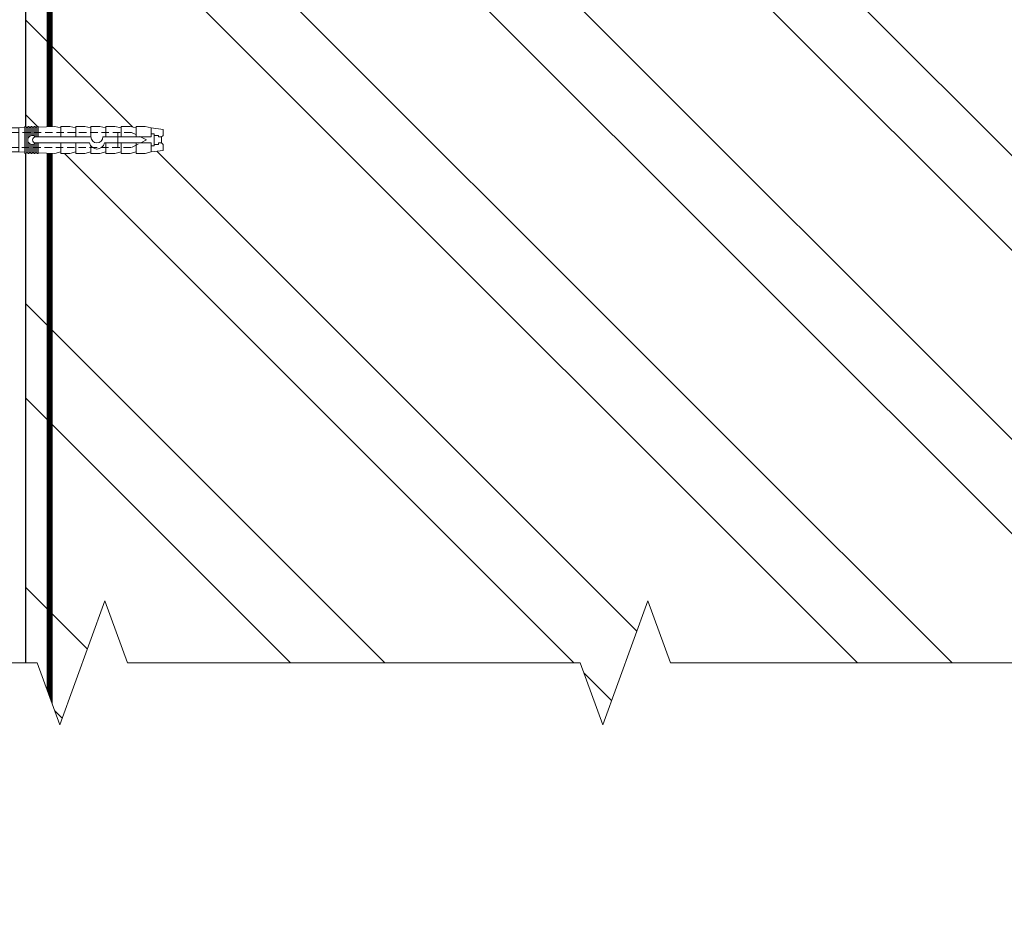
# Model space of a CAD drawing. Units: millimetres. Extents: x -127181 to 43081, y -28550 to 2974.
# Drawn here: x 8323 to 8650, y -18021 to -17720 of the extents above; entities that cross this region are included whole.
import ezdxf

# ---------------------------------------------------------------- set-up
doc = ezdxf.new("R2010")
doc.units = ezdxf.units.MM
doc.linetypes.add('HIDDEN', pattern=[0.375, 0.25, -0.125])
doc.linetypes.add('Штриховая', pattern=[6, 2, -2, 2])
doc.layers.get('0').update_dxf_attribs({"lineweight": 30})
for name, color, linetype, lineweight in [('FP-XX-МАРКИ ПОМЕЩЕНИЙ', 250, 'Continuous', 25), ('TN-ГРУНТОВКА', 6, 'Continuous', 15), ('TN-КИРПИЧ', 246, 'Continuous', 30), ('ТН_Крепеж', 7, 'Continuous', 15)]:
    doc.layers.add(name, color=color, linetype=linetype, lineweight=lineweight)
doc.layers.add('TN-АННОТАЦИИ', color=7, linetype='Continuous', lineweight=20, true_color=0x000000)

# ---------------------------------------------------------------- blocks, each defined once
blk = doc.blocks.new('*U92')
at = {"layer": 'TN-КИРПИЧ', "lineweight": 13}
h = blk.add_hatch(dxfattribs=at)
h.set_pattern_fill('ANSI32', color=256, scale=7)
h.set_pattern_definition([(45, (-179.9999999999999, 419.9999999999955), (-47.14634463561305, 47.14634463561306), []), (45, (-148.5690899999999, 419.9999999999955), (-47.14634463561305, 47.14634463561306), [])])
h.paths.add_polyline_path([(-180, 0), (200, 0), (200, 1119.999999999995), (-180, 1119.999999999995)])
at = {"layer": 'TN-КИРПИЧ'}
blk.add_lwpolyline([(-180, 0), (200, 0), (200, 1119.999999999995), (-180, 1119.999999999995)], close=True, dxfattribs=at)
blk = doc.blocks.new('*U87')
at = {"lineweight": 0}
blk.add_wipeout([(66.81546277430915, -670.2048155648044), (-1655.823866877445, -670.2048155649627), (-1730.823866877402, -464.1440091056802), (-1880.8238668774009, -876.265622021916), (-1955.8238668774015, -670.2048155649627), (-3461.669908692674, -670.2048155661341), (-3536.6699086926747, -464.14400910685254), (-3686.669908692635, -876.2656220230874), (-3761.6699086926756, -670.2048155661341), (-5539.035873406752, -670.2048155649809), (-5539.035873406172, -2.546585164964199e-11), (-3761.6699086930594, -1.546140993013978e-11), (-3686.6699086926915, -206.06080645805105), (-3536.6699086926355, 206.06080645810107), (-3461.669908693024, -1.546140993013978e-11), (-1955.8238668774447, -7.275957614183426e-12), (-1880.8238668773824, -206.06080645705242), (-1730.823866877445, 206.0608064592734), (-1655.823866877401, -7.275957614183426e-12), (66.81546277430962, 0)], dxfattribs=at).dxf.layer = 'FP-XX-МАРКИ ПОМЕЩЕНИЙ'
at = {"linetype": 'Continuous'}
blk.add_lwpolyline([(-5617.493775570073, -2.604344936403141e-11), (-3761.669908693056, -1.736219581090852e-11), (-3761.669908692632, -1.181515414080257e-09), (-3686.66990869265, -206.0608064580529), (-3536.669908692633, 206.0608064581), (-3461.669908692632, -1.181518846793492e-09), (-3461.669908693056, -1.736562852414398e-11), (-1955.823866877445, -8.680109315377715e-12), (-1880.823866877425, -206.0608064570529), (-1730.823866877444, 206.0608064592729), (-1655.823866877444, -8.683542028613569e-12), (200.0000000000001, -2.288475490443975e-15)], dxfattribs=at)
blk = doc.blocks.new('Фасадный держатель_низ')
at = {"layer": 'ТН_Крепеж', "ltscale": 100}
for points in [[(-17.600000000004, -1.600000000002183), (-17.600000000004, -0.4000000000014552), (-11.20000000000255, -0.4000000000014552, -1), (-9.600000000002183, -0.4000000000014552), (-2.247213595499943, -0.4000000000050932, 0.9999999999982209), (-2.247213595498124, 0.3999999999978172), (-9.40000000000191, 0.3999999999941792, 0.8104418365837393), (-11.40000000000191, 0.3999999999978172), (-17.600000000004, 0.3999999999978172), (-17.600000000004, 1.599999999998545), (-19.20000000000437, 1.399999999997817), (-19.20000000000437, 0.5999999999985448), (-19.00000000000455, 0.3999999999978172), (-19.00000000000455, -0.4000000000014552), (-19.20000000000437, -0.6000000000021828), (-19.20000000000437, -1.400000000001455), (-17.600000000004, -1.600000000002183)], [(-2.247213595500853, -0.4000000000087311, 2.618033988731078), (-2.247213595501307, 0.4000000000014552, 2.23606797751488)]]:
    blk.add_lwpolyline(points, format="xyb", dxfattribs=at)
for points in [[(-15.60000000000355, 0.3999999999978172), (-15.60000000000355, 1.799999999995634), (-16.80000000000382, 1.799999999995634), (-17.600000000004, 1.599999999998545)], [(-13.60000000000309, 0.3999999999978172), (-13.60000000000309, 1.799999999995634), (-14.80000000000337, 1.799999999995634), (-15.60000000000355, 1.599999999998545)], [(-11.60000000000264, 0.3999999999978172), (-11.60000000000264, 1.799999999995634), (-12.80000000000291, 1.799999999995634), (-13.60000000000309, 1.599999999998545)], [(-9.600000000002638, 0.8245345387986163), (-9.600000000002638, 1.799999999995634), (-10.80000000000291, 1.799999999995634), (-11.60000000000309, 1.599999999998545)], [(-7.600000000001728, 0.3999999999941792), (-7.600000000001728, 1.799999999991996), (-8.800000000002001, 1.799999999991996), (-9.600000000002183, 1.599999999994907)], [(-5.600000000001273, 0.3999999999978172), (-5.600000000001273, 1.799999999995634), (-6.800000000001546, 1.799999999995634), (-7.600000000001728, 1.599999999998545)], [(-2.600000000000364, 1.708333333328483), (-4.800000000001091, 1.799999999995634), (-5.600000000001273, 1.599999999998545)], [(-2.400000000000546, 0.3999999999978172), (-2.400000000000546, 1.799999999995634), (-2.600000000000364, 1.799999999995634), (-2.600000000000364, 0.3999999999978172)], [(-2.199999999999818, 1.691666666662059), (-2.400000000000546, 1.69999999999709)], [(-2, 0.5656854249500611), (-2, 1.799999999995634), (-2.199999999999818, 1.799999999995634), (-2.199999999999818, 0.4472135955002159)], [(-1.800000000000182, 1.674999999995634), (-2.000000000000455, 1.683333333330665)], [(-1.600000000000364, 0.5656854249500611), (-1.600000000000364, 1.799999999995634), (-1.800000000000182, 1.799999999995634), (-1.800000000000182, 0.5999999999985448)], [(-1.400000000000546, 1.658333333332848), (-1.600000000000364, 1.666666666664241)], [(-1.399999999999636, -0.4472135955074918), (-1.399999999999636, -1.80000000000291), (-1.199999999999818, -1.80000000000291), (-1.199999999999818, 1.799999999995634), (-1.399999999999636, 1.799999999995634), (-1.399999999999636, 0.4472135955002159)], [(-1, 1.641666666662786), (-1.200000000000273, 1.649999999997817)], [(-0.8000000000001819, -1.633333333338669), (0, -1.600000000002183), (0, 1.599999999998545), (-0.8000000000001819, 1.633333333331393)], [(-18.00000000000409, 0.5999999999985448), (-18.600000000004, 0.5999999999985448), (-18.600000000004, 0.3999999999978172), (-19.00000000000455, 0.3999999999978172)], [(-17.600000000004, 0.7999999999956344), (-18.00000000000409, 0.7999999999956344), (-18.00000000000455, -0.8000000000029104), (-17.600000000004, -0.8000000000029104)], [(-18.00000000000455, -0.6000000000021828), (-18.600000000004, -0.6000000000021828), (-18.600000000004, -0.4000000000014552), (-19.00000000000455, -0.4000000000014552)], [(-15.60000000000355, -0.3999999999978172), (-15.60000000000355, -1.799999999995634), (-16.80000000000382, -1.799999999995634), (-17.600000000004, -1.599999999998545)], [(-13.60000000000309, -0.3999999999978172), (-13.60000000000309, -1.799999999995634), (-14.80000000000337, -1.799999999995634), (-15.60000000000355, -1.599999999998545)], [(-11.60000000000264, -0.3999999999978172), (-11.60000000000264, -1.799999999995634), (-12.80000000000291, -1.799999999995634), (-13.60000000000309, -1.599999999998545)], [(-9.600000000002638, -0.3999999999978172), (-9.600000000002638, -1.799999999995634), (-10.80000000000291, -1.799999999995634), (-11.60000000000309, -1.599999999998545)], [(-7.600000000001728, -0.3999999999941792), (-7.600000000001728, -1.799999999991996), (-8.800000000002001, -1.799999999991996), (-9.600000000002183, -1.599999999994907)], [(-5.600000000001273, -0.3999999999978172), (-5.600000000001273, -1.799999999995634), (-6.800000000001546, -1.799999999995634), (-7.600000000001728, -1.599999999998545)], [(-2.600000000000364, -0.4000000000050932), (-2.600000000000364, -1.80000000000291), (-2.400000000000546, -1.80000000000291), (-2.400000000000546, -0.4000000000050932)], [(-2.199999999999818, -0.4472135955074918), (-2.199999999999818, -1.80000000000291), (-2, -1.80000000000291), (-2, -0.5656854249573371)], [(-1.800000000000182, -0.6000000000058208), (-1.800000000000182, -1.80000000000291), (-1.600000000000364, -1.80000000000291), (-1.600000000000364, -0.5656854249573371)], [(-2.600000000000364, -1.708333333335759), (-4.800000000001091, -1.80000000000291), (-5.600000000001273, -1.600000000005821)], [(-2.199999999999818, -1.691666666669335), (-2.400000000000546, -1.700000000004366)], [(-1.800000000000182, -1.67500000000291), (-2.000000000000455, -1.683333333337941)], [(-1.399999999999636, -1.658333333336486), (-1.600000000000364, -1.666666666671517)], [(-1, -1.641666666670062), (-1.200000000000273, -1.650000000005093)]]:
    blk.add_lwpolyline(points, dxfattribs=at)
blk.add_lwpolyline([(-0.8000000000001819, 1.799999999995634), (-1, 1.799999999995634), (-1, -1.80000000000291), (-0.8000000000001819, -1.80000000000291)], close=True, dxfattribs=at)
at = {"layer": 'ТН_Крепеж', "linetype": 'HIDDEN', "ltscale": 10}
blk.add_lwpolyline([(-13.19999999999982, 0.999999999996362), (-13.19999999999982, -1.000000000003638)], dxfattribs=at)
blk = doc.blocks.new('Фасадный держатель_верх')
at = {"layer": 'ТН_Крепеж', "ltscale": 100}
for points in [[(9.400000000002365, 12.00000000000364), (10.20000000000255, 12.00000000000364), (10.20000000000255, -12.00000000000364), (9.400000000002365, -12.00000000000364)], [(0.2000000000002728, 1.799999999999272), (0, 1.799999999999272), (0, -1.799999999999272), (0.2000000000002728, -1.799999999999272)], [(0.6000000000003638, 1.799999999999272), (0.4000000000005457, 1.799999999999272), (0.4000000000005457, -1.799999999999272), (0.6000000000003638, -1.799999999999272)], [(1.000000000000455, 1.799999999999272), (0.8000000000001819, 1.799999999999272), (0.8000000000001819, -1.799999999999272), (1.000000000000455, -1.799999999999272)]]:
    blk.add_lwpolyline(points, close=True, dxfattribs=at)
for points in [[(9.400000000002365, 3.200000000000728), (5.000000000001364, 3.200000000000728), (3.000000000000909, 1.600000000002183), (3.000000000000909, -1.599999999998545), (5.000000000001364, -3.200000000000728), (9.400000000002365, -3.200000000000728)], [(9.400000000002365, 2.799999999999272), (5.000000000001364, 2.799999999999272), (3.000000000000909, 1.600000000002183)], [(5.000000000001364, 2.799999999999272), (5.000000000001364, 0.2000000000007276)], [(0.4000000000005457, 1.600000000002183), (0.2000000000002728, 1.600000000002183)], [(0.8000000000001819, 1.600000000002183), (0.6000000000003638, 1.600000000002183)], [(3.000000000000909, 1.600000000002183), (1.000000000000455, 1.600000000002183)], [(9.400000000002365, -0.2000000000007276), (5.000000000001364, -0.2000000000007276), (3.000000000000909, 3.637978807091713e-12), (5.000000000001364, 0.2000000000007276), (9.400000000002365, 0.1999999999970896)], [(5.000000000001364, -0.2000000000007276), (5.000000000001364, -2.799999999999272)], [(0.4000000000005457, -1.599999999998545), (0.2000000000002728, -1.599999999998545)], [(0.8000000000001819, -1.599999999998545), (0.6000000000003638, -1.599999999998545)], [(3.000000000000909, -1.599999999998545), (1.000000000000455, -1.599999999998545)], [(9.400000000002365, -2.799999999999272), (5.000000000001364, -2.799999999999272), (3.000000000000909, -1.599999999998545)]]:
    blk.add_lwpolyline(points, dxfattribs=at)
blk = doc.blocks.new('*U128')
at = {"color": 1, "lineweight": 0}
blk.add_wipeout([(29.500000000017707, 2.4999999999931783), (29.500000000017707, 0.4999999999927236), (7.500000000010431, 0.4999999999927197), (7.500000000010431, -10.50000000000978), (3.5000000000140687, -15.500000000013157), (3.5000000000140687, -20.500000000012054), (4.000000000006821, -20.500000000012054), (4.000000000006821, -21.00000000001275), (3.5000000000140687, -21.00000000001275), (3.5000000000140687, -21.50000000001229), (4.000000000006821, -21.50000000001229), (4.000000000006821, -22.00000000001179), (3.5000000000140687, -22.00000000001179), (3.5000000000140687, -22.50000000001251), (4.000000000006821, -22.50000000001251), (4.000000000006821, -23.00000000001317), (3.50000000000864, -23.00000000001317), (3.5000000000059117, -108.18708272741411), (3.583333333348918, -110.18708272767648), (4.000000000009521, -110.18708272767648), (4.000000000009521, -110.68708272767604), (3.604166666677429, -110.68708272767604), (3.6250000000149214, -111.18708272767556), (4.000000000009521, -111.18708272767556), (4.000000000009521, -111.6870827276751), (3.646447140400113, -111.68705715238373), (3.666666666681067, -112.18708272767692), (4.000000000009521, -112.18708272767692), (4.000000000009521, -112.6870827276765), (3.6875000000095213, -112.6870827276765), (3.708333333347042, -113.18708272767601), (4.000000000009521, -113.18708272767601), (4.000000000009521, -113.68708272767557), (3.7291666666755816, -113.68708272767557), (3.7500000000131877, -114.1870827276774), (4.000000000009521, -114.1870827276774), (4.000000000009521, -114.68708272767692), (3.770833333341642, -114.68708272767692), (4.000000000009521, -120.18708272767874), (3.5000000000168257, -122.18708272767923), (4.000000000009521, -122.18708272767923), (4.000000000009521, -125.18708272767988), (3.5000000000168257, -127.18708272768035), (4.000000000000455, -127.18708272768035), (4.000000000000455, -130.18708272768103), (3.5000000000074465, -132.18708272768262), (4.000000000009521, -132.18708272768262), (4.000000000009521, -135.18708272768333), (3.50000000001711, -137.18708272768262), (4.000000000009521, -137.18708272768262), (4.000000000009521, -140.1870827276833), (3.5000000000168257, -142.18708272768376), (4.000000000009521, -142.18708272768376), (4.000000000009521, -145.18708272768444), (3.5000000000168257, -147.1870827276849), (4.000000000009521, -147.1870827276849), (4.000000000009521, -150.18708272768558), (3.5000000000168257, -152.18708272768603), (3.0000000000149782, -156.18708272768694), (1.0000000000167972, -156.18708272768694), (0.5000000000150067, -155.68708272768745), (-1.4999999999832028, -155.68708272768745), (-1.9999999999850218, -156.18708272768694), (-3.9999999999832028, -156.18708272768694), (-4.499999999985022, -152.18708272768603), (-4.999999999968651, -150.18708272768558), (-4.999999999968651, -147.1870827276849), (-4.499999999975898, -147.1870827276849), (-4.999999999968651, -145.18708272768444), (-4.999999999968651, -142.18708272768376), (-4.499999999975898, -142.18708272768376), (-4.999999999968651, -140.1870827276833), (-4.999999999968651, -137.18708272768262), (-4.499999999975898, -137.18708272768382), (-4.999999999968651, -135.18708272768333), (-4.999999999968651, -132.18708272768262), (-4.499999999966576, -132.18708272768262), (-4.999999999959556, -130.18708272768103), (-4.999999999959556, -127.18708272768035), (-4.499999999975898, -127.18708272768035), (-4.999999999968651, -125.18708272767988), (-4.999999999968651, -122.18708272767923), (-4.499999999994145, -122.18708272767923), (-4.999999999986869, -120.18708272767874), (-4.770833333318961, -114.68708272767692), (-4.999999999986869, -114.68708272767695), (-4.999999999986869, -114.1870827276774), (-4.749999999990479, -114.1870827276774), (-4.729166666652901, -113.68708272767557), (-4.999999999986869, -113.68708272767557), (-4.999999999986869, -113.18708272767601), (-4.70833333332439, -113.18708272767601), (-4.687499999986841, -112.6870827276765), (-4.999999999986869, -112.6870827276765), (-4.999999999986869, -112.18708272767692), (-4.666666666658358, -112.18708272767692), (-4.64583333332078, -111.6870827276751), (-4.999999999986869, -111.6870827276751), (-4.999999999986869, -111.18708272767556), (-4.624999999992298, -111.1870827276767), (-4.60416666665472, -110.68708272767604), (-4.999999999986869, -110.68708272767604), (-4.999999999986869, -110.18708272767648), (-4.583333333326237, -110.18708272767648), (-4.499999999994145, -108.18708272767603), (-4.499999999991417, -23.000000000013173), (-4.999999999989569, -23.000000000013173), (-4.999999999989569, -22.500000000012513), (-4.49999999998775, -22.500000000012513), (-4.49999999998775, -22.000000000011795), (-4.999999999989569, -22.000000000011795), (-4.999999999989569, -21.500000000012292), (-4.49999999998775, -21.500000000012292), (-4.49999999998775, -21.000000000012754), (-4.999999999989569, -21.000000000012754), (-4.999999999989569, -20.500000000012058), (-4.49999999998775, -20.500000000012058), (-4.49999999998775, -15.50000000001932), (-8.499999999993179, -10.500000000009784), (-8.499999999993179, 0.4999999999927168), (-30.500000000000483, 0.49999999999271294), (-30.500000000000483, 2.4999999999931677)], dxfattribs=at)
at = {"color": 7, "linetype": 'HIDDEN', "ltscale": 10}
blk.add_lwpolyline([(-0.4999999999913594, -2.000000000013188), (5.500000000008642, -2.500000000013187), (5.500000000008643, -5.000000000013188, 1), (5.500000000008643, -6.000000000013189), (5.500000000008643, -12.12500000001319), (3.500000000008644, -15.50000000001319), (2.000000000008644, -15.50000000001319), (2.000000000005916, -145.6870827276833), (-0.499999999994084, -150.6870827276833), (-2.999999999994078, -145.6870827276833), (-2.999999999991358, -15.50000000001319), (-4.499999999991358, -15.50000000001319), (-6.49999999999136, -12.12500000001319), (-6.499999999991359, -6.00000000001319, 1), (-6.49999999999136, -5.000000000013189), (-6.49999999999136, -2.500000000013189), (-0.4999999999913594, -2.000000000013188)], format="xyb", dxfattribs=at)
at = {"color": 7, "ltscale": 100}
for points in [[(-4.499999999991356, -23.00000000001319), (-4.499999999994083, -108.187082727676)], [(3.500000000008646, -23.00000000001319), (3.50000000000592, -108.187082727676)]]:
    blk.add_lwpolyline(points, dxfattribs=at)
at = {"color": 7, "xscale": -2.5, "yscale": 2.5, "zscale": 2.5, "rotation": 270}
for name, p in [('Фасадный держатель_верх', (-0.4999999999913561, -23.00000000001319)), ('Фасадный держатель_низ', (-0.4999999999795293, -108.187082727676))]:
    blk.add_blockref(name, p, dxfattribs=at)

msp = doc.modelspace()

# ---------------------------------------------------------------- linework, layer by layer
at = {"layer": 'TN-ГРУНТОВКА', "linetype": 'Штриховая', "ltscale": 0.5}
msp.add_lwpolyline([(8332.7788350718, -16839.59048129064, 2, 2, 0), (8332.7788350718, -17951.59048129064, 2, 2, 0)], format="xyseb", dxfattribs=at)

# ---------------------------------------------------------------- block references
at = {"xscale": -1}
msp.add_blockref('*U92', (8524.77861722335, -17959.59048129064), dxfattribs=at)

# ---------------------------------------------------------------- next in the draw order: block references
at = {"layer": 'TN-АННОТАЦИИ', "xscale": 0.1, "yscale": 0.1, "zscale": 0.1}
msp.add_blockref('*U87', (8704.77861722335, -17933.50549818359), dxfattribs=at)
at = {"layer": 'ТН_Крепеж', "ltscale": 100, "xscale": -1, "rotation": 90}
msp.add_blockref('*U128', (8214.27861722334, -17760.08490656601), dxfattribs=at)

doc.saveas('drawing.dxf')
